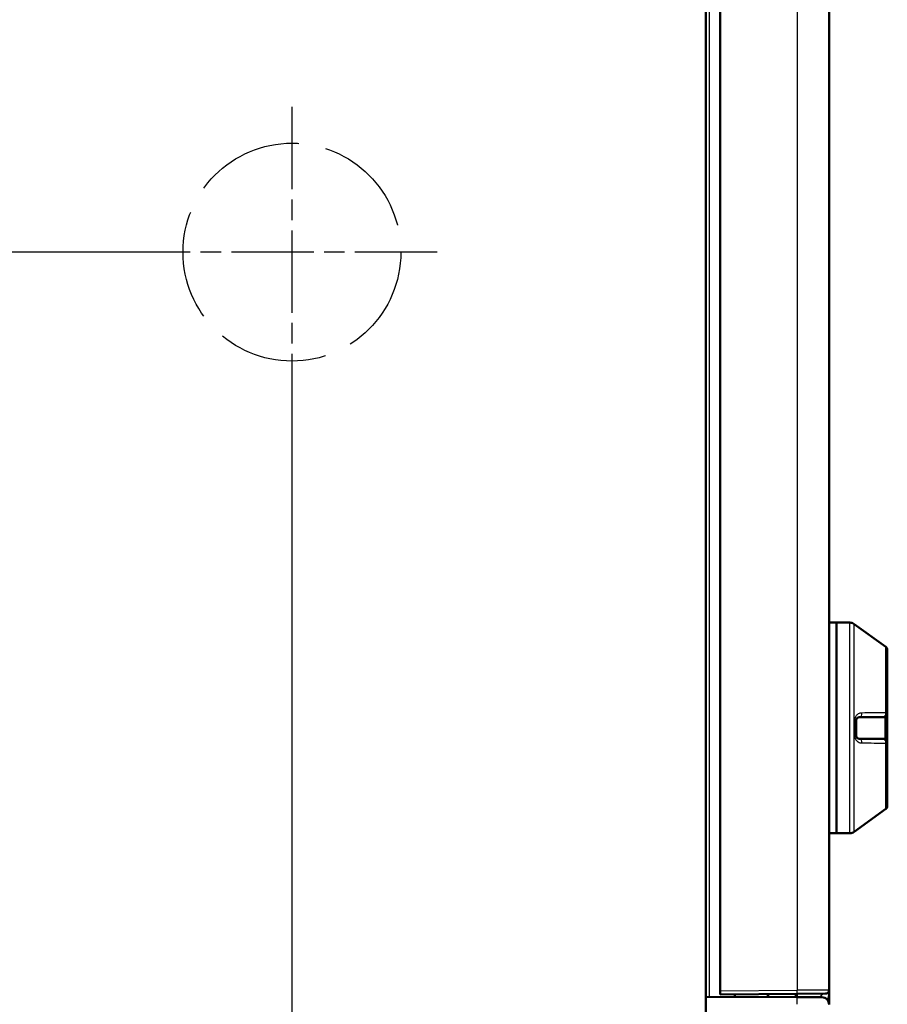
# Model space of a CAD drawing. Units: millimetres. Extents: x 2 to 2379, y 2 to 1680.
# Drawn here: x 1447 to 1566, y 693 to 828 of the extents above; entities that cross this region are included whole.
import ezdxf

# ---------------------------------------------------------------- set-up
doc = ezdxf.new("R2010")
doc.units = ezdxf.units.MM
doc.header["$LTSCALE"] = 2
for name, pattern in [('CHAIN', [0.3543, 0.2362, -0.0295, 0.0591, -0.0295]), ('DASH_DOT', [0.37, 0.24, -0.06, 0.01, -0.06]), ('DASHED_SPACE', [0.2067, 0.1654, -0.0413])]:
    doc.linetypes.add(name, pattern=pattern)
for name, color, linetype, lineweight in [('Bemaßung (ISO)', 1, 'Continuous', 25), ('Mittelpunktmarkierung (ISO)', 1, 'DASH_DOT', 25), ('Sichtbar (ISO)', 7, 'Continuous', 50), ('Sichtbar schmal (ISO)', 1, 'Continuous', 25), ('Skizziergeometrie (ISO)', 7, 'Continuous', 25)]:
    doc.layers.add(name, color=color, linetype=linetype, lineweight=lineweight)
doc.styles.add('2_5', font='isocpeur.ttf', dxfattribs={"width": 1.1})
doc.dimstyles.new('Standard (DIN)', dxfattribs={"dimscale": 2, "dimtxt": 2.5, "dimasz": 2.5, "dimexe": 1, "dimexo": 0, "dimgap": 0.2, "dimtad": 1, "dimdec": 6, "dimrnd": 1e-08, "dimtxsty": '2_5', "dimcen": 0.09, "dimdle": 7, "dimclrd": 256, "dimclre": 256, "dimclrt": 5, "dimadec": 6, "dimazin": 2, "dimtfac": 0.72, "dimtmove": 0, "dimatfit": 3, "dimfxl": 1, "dimtolj": 1, "dimlwd": -1, "dimlwe": -1, "dimarcsym": 0})

# ---------------------------------------------------------------- blocks, each defined once
blk = doc.blocks.new('*D15')
at = {"layer": 'Bemaßung (ISO)'}
for p, q in [((1484.2, 776.35), (1484.2, 617.77)), ((1424.2, 716.35), (1424.2, 617.77)), ((1429.2, 619.77), (1479.2, 619.77))]:
    blk.add_line(p, q, dxfattribs=at)
for points in [[(1429.2, 620.61), (1429.2, 618.94), (1424.2, 619.77)], [(1479.2, 620.61), (1479.2, 618.94), (1484.2, 619.77)]]:
    blk.add_solid(points, dxfattribs=at)
at = {"layer": 'Defpoints', "color": 0}
for p in [(1484.2, 776.35), (1424.2, 716.35), (1484.2, 619.77)]:
    blk.add_point(p, dxfattribs=at)
at = {"layer": 'Bemaßung (ISO)', "color": 5, "insert": (1433.85, 620.17), "char_height": 5, "attachment_point": 7, "style": '2_5'}
blk.add_mtext('\\A1; \\fISOCPEUR|b0|i0;\\H5.0000;DIN 2768-m', dxfattribs=at)
blk = doc.blocks.new('*D16')
at = {"layer": 'Bemaßung (ISO)'}
for p, q in [((1404.2, 736.35), (1337.64, 736.35)), ((1339.64, 641.35), (1339.64, 731.35)), ((1537.2, 636.35), (1337.64, 636.35))]:
    blk.add_line(p, q, dxfattribs=at)
for points in [[(1338.81, 731.35), (1340.48, 731.35), (1339.64, 736.35)], [(1338.81, 641.35), (1340.48, 641.35), (1339.64, 636.35)]]:
    blk.add_solid(points, dxfattribs=at)
at = {"layer": 'Defpoints', "color": 0}
for p in [(1339.64, 736.35), (1404.2, 736.35), (1537.2, 636.35)]:
    blk.add_point(p, dxfattribs=at)
at = {"layer": 'Bemaßung (ISO)', "color": 5, "insert": (1339.24, 679.64), "char_height": 5, "attachment_point": 7, "rotation": 90, "style": '2_5'}
blk.add_mtext('\\A1; \\fAIGDT|b0|i0;\\H4.9800;`\\fISOCPEUR|b0|i0;\\H5.0000;2', dxfattribs=at)
blk = doc.blocks.new('*D17')
at = {"layer": 'Bemaßung (ISO)'}
for p, q in [((1464.2, 796.35), (1337.64, 796.35)), ((1339.64, 741.35), (1339.64, 791.35)), ((1404.2, 736.35), (1337.64, 736.35))]:
    blk.add_line(p, q, dxfattribs=at)
for points in [[(1338.81, 791.35), (1340.48, 791.35), (1339.64, 796.35)], [(1338.81, 741.35), (1340.48, 741.35), (1339.64, 736.35)]]:
    blk.add_solid(points, dxfattribs=at)
at = {"layer": 'Defpoints', "color": 0}
for p in [(1339.64, 796.35), (1464.2, 796.35), (1404.2, 736.35)]:
    blk.add_point(p, dxfattribs=at)
at = {"layer": 'Bemaßung (ISO)', "color": 5, "insert": (1339.24, 746), "char_height": 5, "attachment_point": 7, "rotation": 90, "style": '2_5'}
blk.add_mtext('\\A1; \\fISOCPEUR|b0|i0;\\H5.0000;DIN 2768-m', dxfattribs=at)

msp = doc.modelspace()

# ---------------------------------------------------------------- linework, layer by layer
at = {"layer": 'Mittelpunktmarkierung (ISO)', "linetype": 'CHAIN', "ltscale": 23.990969}
for p, q in [((1484.1978303, 816.3534654), (1484.1978303, 776.3534654)), ((1504.1978303, 796.3534654), (1464.1978303, 796.3534654))]:
    msp.add_line(p, q, dxfattribs=at)
at = {"layer": 'Sichtbar (ISO)'}
for p, q in [((1541.1978303, 636.4232857), (1541.1978303, 1036.2836452)), ((1541.1978303, 636.4232857), (1541.1978303, 1036.2836452)), ((1543.1978303, 694.6534083), (1543.1978303, 978.0535225)), ((1558.1978285, 977.9269068), (1558.1978285, 694.7800241)), ((1559.1978303, 745.3534654), (1558.1978303, 745.3534654)), ((1559.1978303, 745.3534654), (1559.1978303, 716.3534654)), ((1561.0555739, 745.3534654), (1559.1978303, 745.3534654)), ((1559.1978303, 745.3534654), (1559.1978303, 716.3534654)), ((1565.9917229, 742.0032112), (1561.6433592, 745.1624823)), ((1566.1978303, 732.8534654), (1566.1978303, 741.5987027)), ((1565.6978233, 732.3534654), (1562.3978303, 732.3534654)), ((1566.0978303, 730.8534654), (1566.0978303, 732.5534654)), ((1566.1978303, 732.8534654), (1566.1978303, 728.8534655)), ((1561.8978303, 729.8534672), (1561.8978303, 731.8534654)), ((1566.0978303, 729.1534654), (1566.0978303, 730.8534654)), ((1562.3978303, 729.3534654), (1565.6978233, 729.3534654)), ((1566.1978303, 720.1082282), (1566.1978303, 728.8534655)), ((1565.9917229, 719.7037197), (1561.6433592, 716.5444485)), ((1559.1978303, 716.3534654), (1558.1978303, 716.3534654)), ((1561.0555739, 716.3534654), (1559.1978303, 716.3534654)), ((1543.1978303, 694.6534083), (1543.1978303, 694.1534654)), ((1543.1978303, 694.1534654), (1553.7720031, 694.2457448)), ((1545.1978303, 693.8374991), (1545.1978303, 694.1709192)), ((1549.7484819, 693.8255857), (1549.7484819, 694.2106321)), ((1549.7778303, 693.8255088), (1549.7778303, 694.2108882)), ((1553.6178303, 693.8154559), (1553.6178303, 694.2443994)), ((1553.6471786, 693.815379), (1553.6471786, 694.2446555)), ((1553.7720031, 694.2457448), (1557.7021935, 694.2800431)), ((1558.1978303, 694.780024), (1558.1978303, 692.80608)), ((1541.1978303, 693.8479709), (1553.7615317, 693.8150797)), ((1541.1978303, 693.8479709), (1553.7615317, 693.8150797))]:
    msp.add_line(p, q, dxfattribs=at)
for centre, radius, start, end in [((1561.0555738, 744.3534654), 1, 53.999990546, 89.99999886), ((1565.6978303, 741.5987027), 0.5, 0, 54), ((1565.6978303, 732.8534654), 0.5, 269.999575924, 0), ((1565.6978303, 728.8534654), 0.5, 0, 90.000423802), ((1565.6978303, 720.1082282), 0.5, 306, 0), ((1561.0555738, 717.3534654), 1, 270.00000114, 306.000009454), ((1557.6978303, 694.7800241), 0.5, 270.5, 0), ((1557.1978303, 692.80608), 1, 0, 89.849999999), ((1557.1978303, 692.80608), 1, 0, 89.849999999)]:
    msp.add_arc(centre, radius, start, end, dxfattribs=at)
for points, knots in [([(1562.3978297, 732.3534654), (1562.3529509, 732.3534654), (1562.310288, 732.3475674), (1562.2692828, 732.3366585), (1562.2282775, 732.3257496), (1562.1889813, 732.3095561), (1562.1536774, 732.2898017), (1562.1183734, 732.2700473), (1562.0869512, 732.2469043), (1562.0590432, 732.2211927), (1562.0311353, 732.1954811), (1562.0067997, 732.1671608), (1561.9862508, 732.137371), (1561.9657019, 732.1075812), (1561.9489193, 732.0763273), (1561.9357503, 732.0444683), (1561.9225812, 732.0126093), (1561.9130394, 731.9801419), (1561.906855, 731.9480344), (1561.9006706, 731.9159268), (1561.8978303, 731.8841807), (1561.8978303, 731.8534654)], [0.00000057903, 0.00000057903, 0.00000057903, 0.00000057903, 0.14285714286, 0.14285714286, 0.14285714286, 0.28571428571, 0.28571428571, 0.28571428571, 0.42857142857, 0.42857142857, 0.42857142857, 0.57142857143, 0.57142857143, 0.57142857143, 0.71428571429, 0.71428571429, 0.71428571429, 0.85714285714, 0.85714285714, 0.85714285714, 1, 1, 1, 1]), ([(1561.8978303, 729.8534654), (1561.8978303, 729.8227502), (1561.9006706, 729.7910039), (1561.906855, 729.7588964), (1561.9130394, 729.7267889), (1561.9225812, 729.6943217), (1561.9357502, 729.6624626), (1561.9489193, 729.6306036), (1561.9657019, 729.5993497), (1561.9862508, 729.5695599), (1562.0067997, 729.53977), (1562.0311353, 729.5114497), (1562.0590432, 729.4857381), (1562.0869512, 729.4600266), (1562.1183734, 729.4368835), (1562.1536774, 729.4171291), (1562.1889813, 729.3973747), (1562.2282775, 729.3811813), (1562.2692828, 729.3702723), (1562.3102881, 729.3593634), (1562.3529513, 729.3534654), (1562.3978303, 729.3534654)], [0, 0, 0, 0, 0.1428571429, 0.1428571429, 0.1428571429, 0.2857142857, 0.2857142857, 0.2857142857, 0.4285714286, 0.4285714286, 0.4285714286, 0.5714285714, 0.5714285714, 0.5714285714, 0.7142857143, 0.7142857143, 0.7142857143, 0.8571428571, 0.8571428571, 0.8571428571, 1, 1, 1, 1]), ([(1553.7615317, 693.8150797), (1553.8211212, 693.8149237), (1553.8815828, 693.8147654), (1553.9430191, 693.8146045), (1554.0231658, 693.8143947), (1554.1049749, 693.8141805), (1554.1886133, 693.8139616), (1554.2612541, 693.8137714), (1554.3352768, 693.8135776), (1554.4103011, 693.8133812), (1554.4878762, 693.8131781), (1554.566522, 693.8129722), (1554.6457865, 693.8127647), (1554.7302447, 693.8125436), (1554.8154054, 693.8123206), (1554.90084, 693.8120969), (1554.9731309, 693.8119077), (1555.0456169, 693.8117179), (1555.118015, 693.8115284), (1555.2124003, 693.8112813), (1555.3066614, 693.8110345), (1555.3996092, 693.8107912), (1555.4622149, 693.8106273), (1555.524225, 693.8104649), (1555.5853021, 693.810305), (1555.6839668, 693.8100467), (1555.7801868, 693.8097948), (1555.8730808, 693.8095516), (1555.9230664, 693.8094208), (1555.9720898, 693.8092924), (1556.0200304, 693.8091669), (1556.1164646, 693.8089144), (1556.2085149, 693.8086735), (1556.2951064, 693.8084468), (1556.3315623, 693.8083513), (1556.367053, 693.8082584), (1556.4015167, 693.8081682), (1556.4895866, 693.8079376), (1556.5709229, 693.8077247), (1556.6447147, 693.8075315), (1556.6683874, 693.8074695), (1556.6912868, 693.8074096), (1556.7133999, 693.8073517), (1556.7871813, 693.8071585), (1556.8521401, 693.8069884), (1556.908122, 693.8068419), (1556.9212195, 693.8068076), (1556.9338277, 693.8067746), (1556.9459504, 693.8067429), (1557.0011788, 693.8065983), (1557.0462769, 693.8064802), (1557.081845, 693.8063871), (1557.0874537, 693.8063724), (1557.0928283, 693.8063583), (1557.0979746, 693.8063449), (1557.1325628, 693.8062543), (1557.156639, 693.8061913), (1557.1728876, 693.8061487), (1557.1743878, 693.8061448), (1557.1758205, 693.8061411), (1557.1771876, 693.8061375), (1557.1928834, 693.8060964), (1557.2000196, 693.8060777), (1557.2004296, 693.8060766), (1557.200442, 693.8060766), (1557.2004482, 693.8060766), (1557.2004482, 693.8060766)], [0, 0, 0, 0, 0.0394476476, 0.0394476476, 0.0394476476, 0.0909090909, 0.0909090909, 0.0909090909, 0.1356038458, 0.1356038458, 0.1356038458, 0.1818181818, 0.1818181818, 0.1818181818, 0.2310605837, 0.2310605837, 0.2310605837, 0.2727272727, 0.2727272727, 0.2727272727, 0.32704815, 0.32704815, 0.32704815, 0.3636363636, 0.3636363636, 0.3636363636, 0.422741405, 0.422741405, 0.422741405, 0.4545454545, 0.4545454545, 0.4545454545, 0.5185204009, 0.5185204009, 0.5185204009, 0.5454545455, 0.5454545455, 0.5454545455, 0.6142831566, 0.6142831566, 0.6142831566, 0.6363636364, 0.6363636364, 0.6363636364, 0.7100362545, 0.7100362545, 0.7100362545, 0.7272727273, 0.7272727273, 0.7272727273, 0.8057989768, 0.8057989768, 0.8057989768, 0.8181818182, 0.8181818182, 0.8181818182, 0.9014068449, 0.9014068449, 0.9014068449, 0.9090909091, 0.9090909091, 0.9090909091, 0.9973188386, 0.9973188386, 0.9973188386, 1, 1, 1, 1]), ([(1553.7615317, 693.8150797), (1553.8211212, 693.8149237), (1553.8815828, 693.8147654), (1553.9430191, 693.8146045), (1554.0231658, 693.8143947), (1554.1049749, 693.8141805), (1554.1886133, 693.8139616), (1554.2612541, 693.8137714), (1554.3352768, 693.8135776), (1554.4103011, 693.8133812), (1554.4878762, 693.8131781), (1554.566522, 693.8129722), (1554.6457865, 693.8127647), (1554.7302447, 693.8125436), (1554.8154054, 693.8123206), (1554.90084, 693.8120969), (1554.9731309, 693.8119077), (1555.0456169, 693.8117179), (1555.118015, 693.8115284), (1555.2124003, 693.8112813), (1555.3066614, 693.8110345), (1555.3996092, 693.8107912), (1555.4622149, 693.8106273), (1555.524225, 693.8104649), (1555.5853021, 693.810305), (1555.6839668, 693.8100467), (1555.7801868, 693.8097948), (1555.8730808, 693.8095516), (1555.9230664, 693.8094208), (1555.9720898, 693.8092924), (1556.0200304, 693.8091669), (1556.1164646, 693.8089144), (1556.2085149, 693.8086735), (1556.2951064, 693.8084468), (1556.3315623, 693.8083513), (1556.367053, 693.8082584), (1556.4015167, 693.8081682), (1556.4895866, 693.8079376), (1556.5709229, 693.8077247), (1556.6447147, 693.8075315), (1556.6683874, 693.8074695), (1556.6912868, 693.8074096), (1556.7133999, 693.8073517), (1556.7871813, 693.8071585), (1556.8521401, 693.8069884), (1556.908122, 693.8068419), (1556.9212195, 693.8068076), (1556.9338277, 693.8067746), (1556.9459504, 693.8067429), (1557.0011788, 693.8065983), (1557.0462769, 693.8064802), (1557.081845, 693.8063871), (1557.0874537, 693.8063724), (1557.0928283, 693.8063583), (1557.0979746, 693.8063449), (1557.1325628, 693.8062543), (1557.156639, 693.8061913), (1557.1728876, 693.8061487), (1557.1743878, 693.8061448), (1557.1758205, 693.8061411), (1557.1771876, 693.8061375), (1557.1928834, 693.8060964), (1557.2000196, 693.8060777), (1557.2004296, 693.8060766), (1557.200442, 693.8060766), (1557.2004482, 693.8060766), (1557.2004482, 693.8060766)], [0, 0, 0, 0, 0.0394476476, 0.0394476476, 0.0394476476, 0.0909090909, 0.0909090909, 0.0909090909, 0.1356038458, 0.1356038458, 0.1356038458, 0.1818181818, 0.1818181818, 0.1818181818, 0.2310605837, 0.2310605837, 0.2310605837, 0.2727272727, 0.2727272727, 0.2727272727, 0.32704815, 0.32704815, 0.32704815, 0.3636363636, 0.3636363636, 0.3636363636, 0.422741405, 0.422741405, 0.422741405, 0.4545454545, 0.4545454545, 0.4545454545, 0.5185204009, 0.5185204009, 0.5185204009, 0.5454545455, 0.5454545455, 0.5454545455, 0.6142831566, 0.6142831566, 0.6142831566, 0.6363636364, 0.6363636364, 0.6363636364, 0.7100362545, 0.7100362545, 0.7100362545, 0.7272727273, 0.7272727273, 0.7272727273, 0.8057989768, 0.8057989768, 0.8057989768, 0.8181818182, 0.8181818182, 0.8181818182, 0.9014068449, 0.9014068449, 0.9014068449, 0.9090909091, 0.9090909091, 0.9090909091, 0.9973188386, 0.9973188386, 0.9973188386, 1, 1, 1, 1])]:
    msp.add_open_spline(points, degree=3, knots=knots, dxfattribs=at)
at = {"layer": 'Sichtbar schmal (ISO)'}
for p, q in [((1541.6925943, 693.8466761), (1541.6925943, 978.8602547)), ((1541.6925943, 693.8466761), (1541.6925943, 978.8602547)), ((1553.776366, 977.9612051), (1553.7763661, 694.7457258)), ((1561.0555739, 716.3534654), (1561.0555739, 745.3534654)), ((1561.6433592, 716.5444485), (1561.6433592, 745.1624823)), ((1565.9917229, 732.9287562), (1565.9917229, 742.0032112)), ((1565.8987029, 729.3113411), (1565.8987029, 732.3955897)), ((1561.6917229, 729.8243002), (1561.6917229, 731.882631)), ((1565.9917229, 719.7037197), (1565.9917229, 728.7781747)), ((1543.1978303, 694.6534083), (1553.7763661, 694.7457258)), ((1558.1978285, 694.7800241), (1553.7763661, 694.7457258))]:
    msp.add_line(p, q, dxfattribs=at)
for centre, major_axis, ratio, start_param, end_param in [((1562.3978335, 732.853463), (-0.0000049, -0.4999988), 0.5922871013, 0, 1.6942324552), ((1565.6978297, 732.8534654), (0, -0.5), 0.5945648224, 6.2831736119, 8.005137991), ((1565.6978303, 732.8534654), (0.5, 0), 0.186128975, 0.0000004331, 0.9424782089), ((1561.3978303, 731.8534654), (0.5, 0), 0.0721013276, 0.0000000012, 0.9424777968), ((1561.3978353, 729.8534675), (0.4999975, 0.0000037), 0.0721079773, 5.3406940267, 6.2831764939), ((1562.3978316, 728.8534654), (0, 0.5), 0.5922905631, 4.5889637852, 6.283189426), ((1565.6978297, 728.8534654), (0, 0.5), 0.5945648218, 4.5612326227, 6.2831970007), ((1565.6978303, 728.8534654), (0.5, 0), 0.186128975, 5.3407070981, 6.2831848741), ((1553.7676398, 694.7457258), (0.0043633, -0.499981), 0.0174517535, 0.0000118595, 1.5706440297), ((1553.8112708, 692.2460114), (-0.0174531, 1.9999224), 0.0174517429, 6.2831829272, 6.9518661636), ((1557.719645, 692.2801167), (-0.0174524, 1.9999259), 0.6187251345, 0.0000001433, 0.6968757452), ((1553.7589136, 692.8150831), (0.002618, 0.9999966), 0.0174523459, 4.7124346705, 6.283183341), ((1553.7589136, 692.8150831), (0.002618, 0.9999966), 0.0174523459, 4.7124346705, 6.283183341)]:
    msp.add_ellipse(centre, major_axis=major_axis, ratio=ratio, start_param=start_param, end_param=end_param, dxfattribs=at)
for points, knots in [([(1562.6917274, 732.9150222), (1562.6017554, 732.914717), (1562.4317607, 732.8903245), (1562.1957018, 732.7895745), (1562.0072054, 732.6457909), (1561.8610373, 732.4705313), (1561.7603858, 732.2773691), (1561.703123, 732.0762305), (1561.6916945, 731.946726), (1561.6917214, 731.8826309)], [0.00000002744, 0.00000002744, 0.00000002744, 0.00000002744, 0.14285714286, 0.28571428571, 0.42857142857, 0.57142857143, 0.71428571429, 0.85714285714, 1, 1, 1, 1]), ([(1565.9917227, 732.9287562), (1565.4697946, 732.9260994), (1564.9337621, 732.9236502), (1564.3837314, 732.9213723), (1563.8337045, 732.9190945), (1563.2696794, 732.9169881), (1562.6917353, 732.9150213)], [0.00000005331, 0.00000005331, 0.00000005331, 0.00000005331, 0.5, 0.5, 0.5, 0.99999641212, 0.99999641212, 0.99999641212, 0.99999641212]), ([(1561.6917213, 729.8243), (1561.6916944, 729.7602049), (1561.7031229, 729.6307002), (1561.760386, 729.4295619), (1561.8610372, 729.2363994), (1562.0072054, 729.06114), (1562.1957018, 728.9173563), (1562.4317607, 728.8166063), (1562.6017554, 728.7922138), (1562.6917274, 728.7919087)], [0, 0, 0, 0, 0.14285714286, 0.28571428571, 0.42857142857, 0.57142857143, 0.71428571429, 0.85714285714, 0.99999999096, 0.99999999096, 0.99999999096, 0.99999999096]), ([(1562.6917354, 728.7919096), (1563.2696837, 728.7899427), (1563.8337109, 728.7878363), (1564.3837377, 728.7855585), (1564.9337685, 728.7832807), (1565.4697989, 728.7808314), (1565.9917227, 728.7781747)], [0.00000360986, 0.00000360986, 0.00000360986, 0.00000360986, 0.5, 0.5, 0.5, 0.99999994667, 0.99999994667, 0.99999994667, 0.99999994667]), ([(1557.9426304, 693.4733991), (1557.9767609, 693.5538096), (1558.0084288, 693.6386431), (1558.0371167, 693.7279697), (1558.0387463, 693.7330438), (1558.0403662, 693.7381323), (1558.0419763, 693.7432351), (1558.0877039, 693.888156), (1558.1256659, 694.0447516), (1558.1529354, 694.2143077), (1558.1534144, 694.2172863), (1558.1538901, 694.2202688), (1558.1543625, 694.2232552), (1558.1817226, 694.3962436), (1558.1978198, 694.5826554), (1558.1978303, 694.780024)], [0.70624860953, 0.70624860953, 0.70624860953, 0.70624860953, 0.77393299727, 0.77393299727, 0.77393299727, 0.77777777778, 0.77777777778, 0.77777777778, 0.88697070234, 0.88697070234, 0.88697070234, 0.88888888889, 0.88888888889, 0.88888888889, 1, 1, 1, 1])]:
    msp.add_open_spline(points, degree=3, knots=knots, dxfattribs=at)
at = {"layer": 'Skizziergeometrie (ISO)', "color": 1, "linetype": 'DASHED_SPACE', "ltscale": 45.596409}
msp.add_circle((1484.1978303, 796.3534654), 15, dxfattribs=at)

# ---------------------------------------------------------------- dimensions: what is measured, and where the dimension line sits
at = {"layer": 'Bemaßung (ISO)'}
for base, p1, p2, angle, text, picture, middle in [((1339.6445294, 796.3534654), (1404.1978303, 736.3534654), (1464.1978303, 796.3534654), 90, ' \\fISOCPEUR|b0|i0;\\H5.0000;DIN 2768-m', '*D17', (1339.6445294, 766.3534654)), ((1484.1978303, 619.7736189), (1424.1978303, 716.3534654), (1484.1978303, 776.3534654), 180, ' \\fISOCPEUR|b0|i0;\\H5.0000;DIN 2768-m', '*D15', (1454.1978303, 619.7736189)), ((1339.6445294, 736.3534654), (1537.1978303, 636.3534654), (1404.1978303, 736.3534654), 90, ' \\fAIGDT|b0|i0;\\H4.9800;`\\fISOCPEUR|b0|i0;\\H5.0000;2', '*D16', (1339.6445294, 686.3534654))]:
    dim = msp.add_linear_dim(base=base, p1=p1, p2=p2, angle=angle, text=text, dimstyle='Standard (DIN)', override={"dimgap": 0.2, "dimdec": 6, "dimtol": 0, "dimlim": 0, "dimtp": 0, "dimtm": 0, "dimtdec": 2, "dimtofl": 0, "dimatfit": 1}, dxfattribs=at)
    dim.commit()
    dim.dimension.update_dxf_attribs({"geometry": picture, "text_midpoint": middle, "dimtype": 160})

doc.saveas('drawing.dxf')
